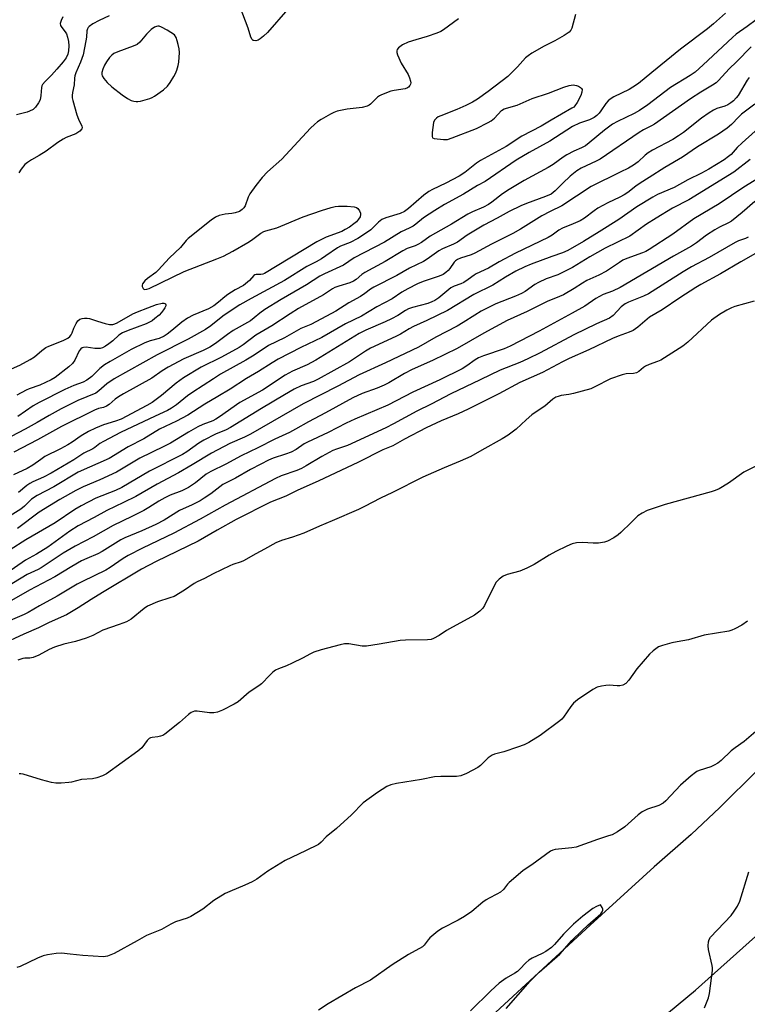
# Model space of a CAD drawing. Units: inches. Extents: x 1279766 to 1285766, y 553450 to 557450.
# Drawn here: x 1281764 to 1282006, y 556709 to 557036 of the extents above; entities that cross this region are included whole.
import ezdxf

# ---------------------------------------------------------------- set-up
doc = ezdxf.new("R2010")
doc.units = ezdxf.units.IN
doc.header["$MEASUREMENT"] = 0
for name, color, linetype in [('HYDRO-Single Line Stream', 4, 'Continuous'), ('TRANS-Road', 130, 'Continuous'), ('Undefined', 1, 'Continuous')]:
    doc.layers.add(name, color=color, linetype=linetype)

msp = doc.modelspace()

# ---------------------------------------------------------------- linework, layer by layer
at = {"layer": 'HYDRO-Single Line Stream'}
msp.add_lwpolyline([(1282125.24, 556921.5), (1282121.64, 556916.24), (1282116.25, 556906.9), (1282112.27, 556898.85), (1282101.3, 556881.21), (1282089.72, 556866.93), (1282075.35, 556851.71), (1282053.64, 556829.96), (1282009.05, 556786.65), (1281996.53, 556774.2), (1281987.02, 556765.27), (1281974.73, 556754.51), (1281953.42, 556735.11), (1281910.61, 556695.66), (1281892.75, 556679.83), (1281872.2, 556664.08), (1281831.82, 556628.36), (1281815.25, 556613.94), (1281785.82, 556591.98), (1281783.5, 556590.67)], dxfattribs=at)
at = {"layer": 'TRANS-Road'}
msp.add_polyline3d([(1281460, 556414.49, 0), (1281684.63, 556512.46, 0), (1281716.01, 556528.41, 0), (1281755.47, 556547.42, 0), (1281801.01, 556572.6, 0), (1281854.54, 556609.73, 0), (1281901.46, 556643.06, 0), (1281951.24, 556682.63, 0), (1281988.45, 556713.46, 0), (1282026.27, 556747.35, 0), (1282071.53, 556791.15, 0), (1282116.58, 556843.93, 0), (1282153.31, 556887.67, 0), (1282182.59, 556927.53, 0), (1282211.14, 556969.71, 0), (1282306.54, 557121.09, 0), (1282318.56, 557140.68, 0), (1282327.78, 557156.16, 0), (1282335.87, 557170.47, 0), (1282346.18, 557189.39, 0), (1282380.28, 557253.74, 0), (1282435.8, 557356.92, 0)], dxfattribs=at)
at = {"layer": 'Undefined'}
for points, elevation in [([(1281998.41, 557038.37), (1281994.39, 557034.82), (1281992.45, 557033.2), (1281983.47, 557026.41), (1281973.89, 557018.71), (1281969.5, 557015.07), (1281967.63, 557013.76), (1281966.43, 557013.03), (1281961.3, 557010.63), (1281960.01, 557009.83), (1281959.37, 557009.25), (1281958.59, 557008.4), (1281956.96, 557005.9), (1281956.42, 557005.2), (1281955.6, 557004.37), (1281954.69, 557003.7), (1281953.21, 557002.97), (1281949.87, 557001.88), (1281947.58, 557000.72), (1281939.96, 556995.83), (1281933.07, 556992.03), (1281928.85, 556989.49), (1281918.51, 556982.47), (1281915.96, 556981.07), (1281911.29, 556978.23), (1281904.98, 556974.83), (1281901.7, 556972.84), (1281897.99, 556970.37), (1281895.42, 556968.2), (1281894.5, 556967.57), (1281893.19, 556966.87), (1281890.57, 556965.67), (1281885.05, 556962.28), (1281874.96, 556957.01), (1281871.35, 556954.61), (1281865.05, 556951.7), (1281863.49, 556950.9), (1281859.13, 556948.07), (1281850.65, 556943.21), (1281845.22, 556939.81), (1281843.55, 556938.65), (1281841.68, 556937.05), (1281840.4, 556936.09), (1281834.66, 556932.85), (1281832.75, 556931.54), (1281828.8, 556928.55), (1281826.92, 556927.29), (1281824.75, 556926.18), (1281818.24, 556923.51), (1281813.11, 556920.69), (1281811.09, 556919.47), (1281807.64, 556917.01), (1281798.18, 556911.84), (1281796.53, 556910.86), (1281795.44, 556910.09), (1281793.47, 556908.28), (1281792.59, 556907.68), (1281791.61, 556907.28), (1281789.86, 556906.89), (1281788.56, 556906.4), (1281777.64, 556900.97), (1281769.62, 556896.53), (1281761.79, 556892.44)], 546), ([(1281852.88, 557039.7), (1281846.05, 557031.99), (1281844.81, 557030.76), (1281843.72, 557029.87), (1281843.02, 557029.46), (1281842.28, 557029.26), (1281841.58, 557029.29), (1281841.37, 557029.37), (1281841, 557029.69), (1281840.6, 557030.4), (1281839.67, 557033.39), (1281837.03, 557040.39)], 552), ([(1282008.66, 557036.18), (1282005.63, 557033.93), (1282002, 557031.4), (1282000.69, 557030.36), (1281990.97, 557021.21), (1281988.31, 557018.83), (1281986.68, 557017.65), (1281980.14, 557013.68), (1281972.61, 557007.93), (1281969.85, 557006), (1281968, 557005), (1281962.5, 557002.44), (1281960.88, 557001.49), (1281958.22, 556999.47), (1281953.09, 556995.24), (1281951.81, 556994.31), (1281950.48, 556993.58), (1281947.95, 556992.5), (1281945.65, 556991.35), (1281944.43, 556990.55), (1281941.1, 556988.11), (1281939.47, 556987.06), (1281931.44, 556982.71), (1281926.43, 556979.74), (1281924.28, 556978.32), (1281920.72, 556975.53), (1281919.62, 556974.77), (1281917.94, 556973.91), (1281914.24, 556972.31), (1281912.72, 556971.54), (1281907.27, 556968.23), (1281900.19, 556964.23), (1281897.27, 556962.18), (1281896.15, 556961.48), (1281895.16, 556961.04), (1281892.59, 556960.1), (1281891.08, 556959.35), (1281885.23, 556955.87), (1281878.45, 556952.14), (1281877.51, 556951.49), (1281875.63, 556949.84), (1281874.76, 556949.25), (1281873.51, 556948.73), (1281869.83, 556947.66), (1281868.48, 556947.16), (1281867.74, 556946.74), (1281864.71, 556944.7), (1281856.45, 556940.25), (1281853.59, 556938.45), (1281847.5, 556934.4), (1281842.23, 556931.32), (1281837.98, 556928.08), (1281836.69, 556927.2), (1281830.79, 556924.01), (1281824.02, 556920.68), (1281818.19, 556917.12), (1281815.74, 556915.39), (1281810.9, 556911.21), (1281807.75, 556908.97), (1281806, 556907.9), (1281797.49, 556903.4), (1281795.56, 556902.68), (1281791.57, 556901.47), (1281788.91, 556900.35), (1281786.62, 556899.27), (1281784.11, 556897.84), (1281781.15, 556895.76), (1281779.65, 556894.84), (1281777.31, 556893.55), (1281772.09, 556890.93), (1281770.71, 556890.03), (1281768.08, 556888.09), (1281766.2, 556886.97), (1281761.69, 556884.89)], 544), ([(1281778.02, 557037.2), (1281777.44, 557035.99), (1281777.2, 557034.98), (1281777.3, 557034.27), (1281777.69, 557033.62), (1281778.87, 557032.17), (1281779.27, 557031.53), (1281779.64, 557030.44), (1281779.92, 557029), (1281780.02, 557027.58), (1281779.93, 557025.94), (1281779.67, 557024.79), (1281779.11, 557023.61), (1281778.18, 557022.27), (1281776.07, 557019.81), (1281774.31, 557017.84), (1281772.13, 557015.71), (1281771.31, 557014.68), (1281771.08, 557014.22), (1281770.95, 557013.69), (1281770.76, 557011.06), (1281770.5, 557009.61), (1281770, 557008.57), (1281768.96, 557007.15), (1281768.14, 557006.39), (1281766.99, 557005.77), (1281766.18, 557005.51), (1281762.62, 557004.64)], 554), ([(1281909.57, 557036.52), (1281904.66, 557032.85), (1281903.77, 557032.3), (1281902.45, 557031.75), (1281899.17, 557030.6), (1281895.4, 557029.59), (1281892.87, 557028.73), (1281891.02, 557027.86), (1281889.65, 557026.94), (1281889.2, 557026.35), (1281889.09, 557025.87), (1281889.14, 557025.34), (1281889.38, 557024.51), (1281890.58, 557021.78), (1281892.83, 557017.98), (1281893.32, 557016.89), (1281893.69, 557015.8), (1281893.76, 557015.27), (1281893.69, 557014.79), (1281893.48, 557014.38), (1281893.01, 557013.82), (1281892.62, 557013.53), (1281891.86, 557013.25), (1281888.21, 557012.7), (1281887.1, 557012.47), (1281884.05, 557011.3), (1281883.3, 557010.91), (1281882.68, 557010.47), (1281880.41, 557008.15), (1281879.96, 557007.8), (1281879.23, 557007.44), (1281877.61, 557007), (1281872.63, 557006.53), (1281869.29, 557005.77), (1281868.14, 557005.34), (1281867.09, 557004.82), (1281863.99, 557003.1), (1281862.75, 557002.31), (1281861.68, 557001.39), (1281860.46, 557000.18), (1281850.82, 556989.89), (1281846.1, 556985.68), (1281844.3, 556983.73), (1281842.27, 556981.15), (1281840.25, 556978.28), (1281839.73, 556977.26), (1281838.64, 556974.38), (1281838.22, 556973.68), (1281837.71, 556973.07), (1281836.77, 556972.47), (1281835.4, 556971.99), (1281834.26, 556971.79), (1281831.99, 556971.61), (1281830.08, 556971.15), (1281828.8, 556970.57), (1281827.39, 556969.57), (1281819.69, 556963.5), (1281819.02, 556962.78), (1281817.2, 556960.5), (1281813.55, 556957.03), (1281809.8, 556952.94), (1281808.92, 556952.15), (1281806.25, 556950.2), (1281805.36, 556949.43), (1281804.58, 556948.36), (1281804.43, 556947.91), (1281804.46, 556947.46), (1281804.73, 556946.86), (1281805.03, 556946.6), (1281805.24, 556946.54), (1281805.95, 556946.59), (1281806.75, 556946.85), (1281818.38, 556952.52), (1281829.31, 556956.7), (1281831.44, 556957.65), (1281834.58, 556959.26), (1281839.55, 556962.1), (1281840.77, 556962.9), (1281843.85, 556965.2), (1281844.85, 556965.78), (1281845.59, 556966.04), (1281849.24, 556966.98), (1281858.02, 556970.69), (1281864.06, 556972.77), (1281867.28, 556973.75), (1281868.56, 556974.07), (1281869.69, 556974.22), (1281872.63, 556974.23), (1281874.97, 556974.06), (1281875.73, 556973.79), (1281876.11, 556973.48), (1281876.71, 556972.64), (1281877, 556971.92), (1281877.05, 556971.41), (1281876.88, 556970.66), (1281876.41, 556969.86), (1281875.71, 556969.07), (1281874.83, 556968.32), (1281873.36, 556967.28), (1281871.97, 556966.43), (1281870.82, 556965.84), (1281865.6, 556963.87), (1281862.49, 556962.35), (1281845.12, 556951.86), (1281844.59, 556951.63), (1281843.91, 556951.46), (1281842.36, 556951.49), (1281841.89, 556951.39), (1281841.51, 556951.12), (1281840.08, 556949.49), (1281838.82, 556948.38), (1281838.12, 556947.9), (1281835.35, 556946.4), (1281832.95, 556944.9), (1281831.94, 556944.12), (1281829.83, 556942.25), (1281828.22, 556941.06), (1281826.48, 556940.06), (1281821.44, 556937.94), (1281819.49, 556936.98), (1281817.62, 556935.68), (1281814.31, 556932.88), (1281812.69, 556931.61), (1281811.74, 556930.98), (1281810.1, 556930.19), (1281807.14, 556929.41), (1281805.36, 556928.79), (1281800.73, 556926.54), (1281793.79, 556922.6), (1281791.95, 556921.46), (1281790.39, 556920.2), (1281787.7, 556917.55), (1281786.06, 556916.34), (1281784.82, 556915.75), (1281781.75, 556914.56), (1281778.68, 556913.21), (1281770.17, 556908.95), (1281768.14, 556907.78), (1281763.11, 556904.23)], 550), ([(1281793.47, 557037.56), (1281790.07, 557036), (1281788.03, 557034.85), (1281786.85, 557034.03), (1281786.49, 557033.63), (1281786.22, 557033.17), (1281786.03, 557032.49), (1281785.88, 557030.4), (1281785.71, 557029.22), (1281784.8, 557024.52), (1281783.95, 557022.08), (1281782.33, 557018.52), (1281782, 557017.52), (1281781.91, 557016.82), (1281781.83, 557014.62), (1281781.29, 557012.04), (1281781.15, 557011.02), (1281781.17, 557010.24), (1281781.33, 557009.39), (1281782.71, 557004.57), (1281783.21, 557003.19), (1281784.4, 557000.78), (1281784.46, 557000.34), (1281784.33, 556999.93), (1281783.67, 556999.19), (1281782.32, 556998.27), (1281779.11, 556997.05), (1281778.1, 556996.54), (1281776.42, 556995.4), (1281772.55, 556992.57), (1281770.17, 556991.1), (1281767.62, 556989.67), (1281766.25, 556988.78), (1281765.44, 556988.04), (1281764.22, 556986.5), (1281763.42, 556985.33)], 552), ([(1282006.99, 557027.26), (1282002.06, 557022.23), (1281999.63, 557019.87), (1281996.11, 557016.07), (1281995.28, 557015.26), (1281994.13, 557014.46), (1281990.26, 557012.19), (1281986.75, 557009.96), (1281974.76, 557001.45), (1281973.84, 557000.92), (1281971.12, 556999.57), (1281969.71, 556998.74), (1281956.68, 556989.9), (1281955.35, 556989.17), (1281950.4, 556986.82), (1281949, 556986.02), (1281946.79, 556984.26), (1281944.31, 556981.9), (1281941.81, 556979.33), (1281940.39, 556978.25), (1281938.6, 556977.43), (1281932.23, 556975.11), (1281930.34, 556974.34), (1281926.48, 556972.43), (1281922.51, 556970.24), (1281918.04, 556967.92), (1281912.46, 556964.57), (1281909.29, 556962.28), (1281908, 556961.64), (1281904.27, 556960.05), (1281903.04, 556959.39), (1281899.16, 556956.6), (1281897.95, 556955.82), (1281893.36, 556953.56), (1281889.12, 556951.14), (1281881.43, 556947.28), (1281880.35, 556946.58), (1281878.45, 556945.14), (1281877.07, 556944.22), (1281873.12, 556942.12), (1281868.84, 556939.35), (1281867.35, 556938.48), (1281860.52, 556934.92), (1281857.15, 556933.56), (1281851.71, 556930.45), (1281846.39, 556927.85), (1281841.65, 556924.72), (1281838.93, 556923.03), (1281830.48, 556918.37), (1281828.18, 556916.81), (1281821.22, 556912.35), (1281819.55, 556911.12), (1281815.87, 556908.17), (1281814.23, 556907.07), (1281812.84, 556906.32), (1281808.8, 556904.37), (1281797.21, 556898.93), (1281791.53, 556896), (1281790.36, 556895.27), (1281788.73, 556893.95), (1281788.03, 556893.49), (1281785.06, 556892.03), (1281781.69, 556889.87), (1281774.14, 556885.38), (1281771.64, 556884.1), (1281768.04, 556882.55), (1281767.04, 556882.01), (1281766.1, 556881.36), (1281763.32, 556878.98)], 542), ([(1282006.27, 557017.04), (1282005.59, 557016.1), (1282002.62, 557011.08), (1282001.96, 557010.21), (1282001.07, 557009.26), (1282000.2, 557008.55), (1281999.23, 557007.98), (1281998.19, 557007.54), (1281995.58, 557006.7), (1281994.39, 557006.12), (1281993.02, 557005.29), (1281990.42, 557003.5), (1281984.45, 556998.71), (1281982.83, 556997.57), (1281980.9, 556996.4), (1281974.16, 556992.87), (1281972.69, 556992.01), (1281971.68, 556991.2), (1281969.42, 556988.93), (1281967.82, 556987.81), (1281966.12, 556986.86), (1281963.35, 556985.57), (1281953.77, 556980.77), (1281943.94, 556974.32), (1281940.11, 556972.47), (1281937.31, 556970.99), (1281930.25, 556966.63), (1281927.65, 556965.15), (1281920.57, 556961.58), (1281915.05, 556958.57), (1281913.79, 556958.06), (1281910.27, 556956.94), (1281909.26, 556956.5), (1281908.61, 556956.05), (1281908.23, 556955.66), (1281906.74, 556953.5), (1281906.19, 556952.86), (1281905.37, 556952.15), (1281904.47, 556951.55), (1281903.21, 556951), (1281897.9, 556949.19), (1281896.01, 556948.35), (1281892.82, 556946.77), (1281890.76, 556945.59), (1281887.58, 556943.45), (1281882.48, 556940.8), (1281877.41, 556937.7), (1281872.04, 556935.15), (1281864.13, 556930.56), (1281857.22, 556927.2), (1281849.7, 556923.32), (1281847.64, 556922.11), (1281843.1, 556919.21), (1281839.11, 556916.96), (1281833.64, 556913.38), (1281829.57, 556910.88), (1281825.24, 556908.33), (1281819.59, 556904.75), (1281815.89, 556902.77), (1281810.18, 556900.07), (1281804.98, 556896.9), (1281799.82, 556894.24), (1281793.4, 556890.35), (1281783.15, 556885.73), (1281775, 556880.92), (1281769.56, 556878.02), (1281767.67, 556876.75), (1281765.29, 556874.5), (1281764.02, 556873.48), (1281756.59, 556868.83)], 540), ([(1282008.12, 557008.18), (1282003.72, 557004.82), (1282002.81, 557003.95), (1282000.46, 557001.4), (1281998.96, 557000.14), (1281996.04, 556998.17), (1281989.14, 556993.99), (1281984.07, 556990.58), (1281978.27, 556987.06), (1281973.06, 556983.72), (1281970.02, 556981.87), (1281968.59, 556980.87), (1281965.93, 556978.81), (1281964.71, 556977.99), (1281963.32, 556977.23), (1281959.3, 556975.29), (1281955.93, 556973.52), (1281954.75, 556972.71), (1281951.56, 556970.28), (1281950.13, 556969.38), (1281947.81, 556968.32), (1281944.24, 556966.92), (1281943.02, 556966.23), (1281940.76, 556964.59), (1281939.39, 556963.77), (1281928.63, 556958.65), (1281923.11, 556955.77), (1281919.64, 556953.62), (1281915.5, 556951.78), (1281914.8, 556951.33), (1281912.83, 556949.79), (1281911.42, 556948.89), (1281910.37, 556948.42), (1281908.18, 556947.63), (1281907.1, 556947.06), (1281903.13, 556943.76), (1281901.74, 556942.83), (1281900.74, 556942.38), (1281899.37, 556941.89), (1281894.36, 556940.5), (1281893.05, 556940.06), (1281891.95, 556939.48), (1281889.42, 556937.88), (1281887.36, 556936.8), (1281885.24, 556935.81), (1281878.82, 556933.01), (1281876.58, 556931.9), (1281862.2, 556922.98), (1281859.3, 556921.51), (1281854.39, 556919.39), (1281851.96, 556918.06), (1281844.48, 556913.08), (1281836.89, 556908.88), (1281830.16, 556904.16), (1281828.92, 556903.37), (1281827.87, 556902.88), (1281824.65, 556901.67), (1281822.9, 556900.87), (1281819.8, 556899.11), (1281813.82, 556895.37), (1281811.67, 556894.25), (1281803.64, 556890.45), (1281795.84, 556885.79), (1281790.36, 556883.19), (1281784.75, 556880.87), (1281782.41, 556879.66), (1281777.03, 556876.67), (1281770.16, 556872.41), (1281762.98, 556867.02)], 538), ([(1282012.57, 557003.03), (1282003.94, 556995.33), (1282002.31, 556993.71), (1282000.28, 556991.44), (1281999.46, 556990.7), (1281998.01, 556989.69), (1281992.91, 556986.53), (1281990.46, 556985.15), (1281985.94, 556982.94), (1281981.31, 556980.48), (1281975.78, 556978.06), (1281974.2, 556977.26), (1281968.95, 556974.02), (1281962.91, 556969.84), (1281956.35, 556965.66), (1281951.24, 556962.53), (1281945.99, 556959.5), (1281944.25, 556958.69), (1281940.63, 556957.49), (1281933.74, 556954.96), (1281931.7, 556954.07), (1281928.68, 556952.57), (1281925.2, 556950.63), (1281921.02, 556948), (1281914.77, 556944.88), (1281905.93, 556939.51), (1281899.04, 556936.19), (1281894.61, 556934.24), (1281893.17, 556933.44), (1281890.34, 556931.71), (1281888.81, 556930.89), (1281880.33, 556926.98), (1281878.7, 556926.02), (1281875.41, 556923.8), (1281873.32, 556922.49), (1281862.93, 556916.64), (1281861.45, 556915.97), (1281857.28, 556914.5), (1281854.99, 556913.33), (1281851.75, 556911.51), (1281844.1, 556906.93), (1281833.81, 556900.57), (1281832.4, 556899.84), (1281828.86, 556898.36), (1281824.91, 556896.38), (1281823.25, 556895.37), (1281819.25, 556892.55), (1281817.8, 556891.63), (1281806.81, 556886.07), (1281797.69, 556880.64), (1281795.51, 556879.64), (1281789.03, 556877.1), (1281784.11, 556874.58), (1281782, 556873.3), (1281775.45, 556868.88), (1281765.78, 556863.21), (1281760.56, 556859.9)], 536), ([(1282006.61, 556989.76), (1282001.24, 556985.5), (1281986.27, 556976.38), (1281980.84, 556973.51), (1281975.32, 556970.26), (1281972.13, 556968.19), (1281966.57, 556964.29), (1281958.42, 556960.25), (1281953.28, 556957.33), (1281947.57, 556953.87), (1281944.46, 556952.24), (1281942.61, 556951.36), (1281938.81, 556950.05), (1281936.22, 556948.89), (1281935.04, 556948.18), (1281931.8, 556945.9), (1281930.57, 556945.18), (1281928.53, 556944.26), (1281922.07, 556941.7), (1281917.2, 556939.3), (1281915, 556938.03), (1281911.14, 556935.52), (1281909.18, 556934.34), (1281902.09, 556930.65), (1281896.33, 556927.38), (1281885.33, 556922.09), (1281876.63, 556918.09), (1281869.5, 556914.35), (1281858.02, 556908.52), (1281840.4, 556898.42), (1281838.43, 556897.45), (1281833.53, 556895.34), (1281827.47, 556892.1), (1281821.1, 556888.23), (1281816.46, 556885.52), (1281809.39, 556881.72), (1281802.34, 556877.72), (1281798.26, 556875.65), (1281792.7, 556873.01), (1281788.47, 556870.64), (1281783.12, 556867.87), (1281780.37, 556866.1), (1281773.04, 556860.81), (1281769.31, 556858.54), (1281765.67, 556856.45), (1281759.42, 556852.17)], 534), ([(1282009.37, 556983.59), (1282004.51, 556980.53), (1281996.32, 556975.05), (1281987.94, 556970.07), (1281980.95, 556964.92), (1281973.03, 556959.77), (1281971.89, 556959.15), (1281970.83, 556958.69), (1281965.6, 556956.78), (1281964.32, 556956.22), (1281963.15, 556955.54), (1281958.85, 556952.61), (1281956.31, 556951.29), (1281952.33, 556949.5), (1281950.82, 556948.6), (1281948.13, 556946.8), (1281944.53, 556944.78), (1281943.25, 556944.19), (1281939.16, 556942.55), (1281932.5, 556939.25), (1281925.86, 556936.26), (1281918.08, 556931.97), (1281909.2, 556926.89), (1281900.98, 556922.94), (1281894.25, 556919.92), (1281891.71, 556918.58), (1281886.41, 556915.48), (1281884.9, 556914.69), (1281882.62, 556913.68), (1281877.63, 556911.89), (1281874.44, 556910.5), (1281865.36, 556905.52), (1281859.7, 556902.54), (1281855.46, 556900.02), (1281853.44, 556898.91), (1281848.53, 556896.74), (1281842.87, 556893.87), (1281837.37, 556891.22), (1281832.21, 556888.42), (1281827.25, 556886), (1281825.75, 556885.08), (1281822.13, 556882.25), (1281819.84, 556880.7), (1281817.64, 556879.61), (1281813.76, 556878.08), (1281811.94, 556877.24), (1281810, 556876.11), (1281806.66, 556873.96), (1281805.02, 556873.03), (1281800.96, 556870.97), (1281794.75, 556868.01), (1281788.09, 556864.23), (1281782.12, 556861.11), (1281778.14, 556858.82), (1281773.52, 556855.67), (1281770.85, 556853.95), (1281769.85, 556853.4), (1281767.39, 556852.32), (1281766.23, 556851.73), (1281759.09, 556847.38)], 532), ([(1282008.22, 556975.83), (1282003.92, 556972.1), (1282000.43, 556969.29), (1281999.43, 556968.66), (1281996.38, 556967.23), (1281994.84, 556966.35), (1281992.08, 556964.55), (1281988.78, 556962.07), (1281987.11, 556960.98), (1281981.12, 556957.65), (1281963.38, 556947.19), (1281960.81, 556945.95), (1281957.76, 556944.81), (1281956.47, 556944.22), (1281955.24, 556943.48), (1281951.63, 556941.02), (1281947.41, 556938.6), (1281936.47, 556932.71), (1281926.81, 556927.69), (1281924.76, 556926.79), (1281917.97, 556924.43), (1281916.32, 556923.77), (1281915.12, 556923.08), (1281912.4, 556921.09), (1281910.84, 556920.18), (1281903.41, 556916.51), (1281894.43, 556912.41), (1281886.14, 556908.02), (1281875.15, 556903.38), (1281872.31, 556902.07), (1281866.25, 556898.94), (1281859.45, 556895.79), (1281858.33, 556895.14), (1281855.62, 556893.34), (1281853.94, 556892.42), (1281852.07, 556891.71), (1281847.96, 556890.41), (1281846.41, 556889.73), (1281843.89, 556888.46), (1281840.5, 556886.62), (1281835.46, 556883.73), (1281831.27, 556881.7), (1281827.23, 556878.53), (1281825.09, 556877.09), (1281823.66, 556876.25), (1281821.01, 556874.93), (1281816.84, 556873), (1281811.7, 556869.79), (1281808.94, 556868.33), (1281804.35, 556866.2), (1281798.67, 556863.92), (1281797.32, 556863.3), (1281791.16, 556859.34), (1281789.69, 556858.62), (1281785.99, 556857.09), (1281784.29, 556856.26), (1281781.03, 556854.43), (1281775.34, 556851), (1281766.97, 556846.56), (1281760.22, 556842.68)], 530), ([(1282005.99, 556963.97), (1282005.05, 556963.49), (1282002.74, 556962.71), (1282001.61, 556962.2), (1281992.97, 556957.14), (1281987.13, 556954.01), (1281984.33, 556952.35), (1281972.76, 556945.03), (1281971.14, 556944.27), (1281966.21, 556942.34), (1281965.02, 556941.74), (1281963.75, 556940.74), (1281961.01, 556937.87), (1281959.83, 556937.01), (1281955.54, 556935.06), (1281948, 556931.42), (1281936.76, 556925.46), (1281932.65, 556923.43), (1281929.97, 556922.25), (1281923.48, 556919.73), (1281916.88, 556916.47), (1281907.03, 556911.78), (1281900.48, 556908.34), (1281895.79, 556906.02), (1281888.03, 556901.85), (1281885.46, 556900.56), (1281872.72, 556894.65), (1281869.09, 556893.45), (1281867.83, 556892.92), (1281864.17, 556890.99), (1281859.01, 556887.85), (1281857.45, 556887.04), (1281855.85, 556886.35), (1281850.69, 556884.54), (1281848.79, 556883.68), (1281832.08, 556874.82), (1281823.72, 556870.1), (1281814.93, 556865.43), (1281804.52, 556860.47), (1281799.8, 556858.07), (1281798.08, 556857.05), (1281793.75, 556854.03), (1281792.35, 556853.14), (1281784.61, 556849.45), (1281782.83, 556848.53), (1281776.13, 556844.58), (1281770.23, 556841.35), (1281766.48, 556839.07), (1281765.2, 556838.44), (1281758.23, 556835.39)], 528), ([(1281760.01, 556919.67), (1281763.76, 556921.36), (1281767.21, 556923.21), (1281768.61, 556924.15), (1281771.05, 556926.18), (1281772.44, 556927.18), (1281773.41, 556927.67), (1281778.18, 556929.56), (1281779.73, 556930.33), (1281780.34, 556930.84), (1281780.81, 556931.44), (1281781.14, 556932.15), (1281781.71, 556933.7), (1281782.45, 556935.23), (1281783.05, 556936.14), (1281783.65, 556936.6), (1281784.42, 556936.83), (1281785.26, 556936.93), (1281786.11, 556936.96), (1281786.96, 556936.89), (1281789.57, 556935.93), (1281792.11, 556935.22), (1281793.52, 556934.91), (1281794.62, 556934.9), (1281795.38, 556935.12), (1281796.13, 556935.45), (1281801.35, 556938.4), (1281802.88, 556939.13), (1281806.35, 556940.43), (1281809.14, 556941.58), (1281811.1, 556942), (1281811.6, 556942.01), (1281812.01, 556941.9), (1281812.15, 556941.78), (1281812.31, 556941.44), (1281812.3, 556941.03), (1281812, 556940.37), (1281811.54, 556939.7), (1281810.85, 556938.84), (1281810.05, 556938.01), (1281808.69, 556936.82), (1281807.73, 556936.1), (1281805.78, 556935.12), (1281799.78, 556932.89), (1281797.88, 556932.09), (1281796.71, 556931.31), (1281794.62, 556929.42), (1281793.32, 556928.4), (1281792.18, 556927.63), (1281791.2, 556927.16), (1281790.43, 556926.94), (1281789.88, 556926.88), (1281788.72, 556926.93), (1281785.79, 556927.29), (1281784.96, 556927.25), (1281784.46, 556927.08), (1281784.03, 556926.77), (1281783.52, 556926.13), (1281782.04, 556923.03), (1281781.26, 556921.9), (1281780.05, 556920.8), (1281775.54, 556917.3), (1281774.12, 556916.49), (1281770.37, 556914.73), (1281766.9, 556913.49), (1281765.84, 556913.02), (1281762.78, 556911.34)], 552), ([(1282007.97, 556942.6), (1282001.5, 556940.89), (1282000.41, 556940.47), (1281998.88, 556939.67), (1281996.43, 556938.17), (1281993.75, 556936.29), (1281985.88, 556928.97), (1281984.28, 556927.67), (1281976.87, 556923.05), (1281975.81, 556922.57), (1281973.02, 556921.58), (1281971.82, 556921), (1281971.14, 556920.55), (1281969.57, 556919.28), (1281968.84, 556918.83), (1281967.81, 556918.53), (1281965.42, 556918.48), (1281964.04, 556918.14), (1281960.21, 556916.8), (1281954.95, 556914.11), (1281953.6, 556913.52), (1281947.82, 556911.95), (1281946.36, 556911.63), (1281943.82, 556911.22), (1281942.75, 556910.95), (1281942, 556910.66), (1281941.04, 556910), (1281938.33, 556907.7), (1281935.42, 556905.81), (1281934.05, 556904.8), (1281932.08, 556903.16), (1281928.83, 556900.09), (1281926.09, 556898.08), (1281924.16, 556896.83), (1281917.33, 556893.08), (1281913.71, 556890.94), (1281910.21, 556889.38), (1281904.89, 556887.2), (1281897.74, 556884.12), (1281887.72, 556879.04), (1281883.7, 556877.11), (1281878.33, 556874.31), (1281876.32, 556873.37), (1281867.59, 556869.57), (1281863.39, 556867.82), (1281858.16, 556865.49), (1281854.37, 556864.17), (1281850.76, 556863.08), (1281848.92, 556862.31), (1281845.13, 556860.17), (1281842.18, 556858.65), (1281838.16, 556856.24), (1281837.37, 556855.91), (1281834.61, 556855.04), (1281833.53, 556854.62), (1281828.08, 556851.95), (1281825.2, 556850.35), (1281822.75, 556849.33), (1281821.74, 556848.72), (1281818.55, 556846.55), (1281815.02, 556844.47), (1281813.68, 556843.94), (1281809.55, 556842.61), (1281806.15, 556841.19), (1281805.05, 556840.46), (1281800.72, 556836.89), (1281800.01, 556836.42), (1281799.24, 556836.04), (1281796.81, 556835.11), (1281791.38, 556833.26), (1281788, 556831.5), (1281785.77, 556830.58), (1281782.28, 556829.47), (1281778.43, 556828.57), (1281775.31, 556827.6), (1281773.46, 556826.76), (1281770.03, 556824.94), (1281768.2, 556824.12), (1281767.12, 556823.87), (1281765.45, 556823.87), (1281764.7, 556823.79), (1281763.12, 556823.2)], 524), ([(1282008.53, 556887.78), (1282004.5, 556885.73), (1281999.37, 556882.16), (1281996.28, 556880.18), (1281995.01, 556879.62), (1281993.7, 556879.17), (1281978.3, 556875.05), (1281972.4, 556873.06), (1281970.67, 556872.17), (1281969.3, 556871.21), (1281967, 556869.06), (1281963.62, 556865.7), (1281962.73, 556864.92), (1281961.25, 556863.98), (1281959.2, 556862.87), (1281958.13, 556862.47), (1281956.17, 556862.2), (1281954.46, 556862.14), (1281950.85, 556862.41), (1281948.86, 556862.21), (1281947.47, 556861.9), (1281945.62, 556861.14), (1281941.97, 556859.43), (1281939.76, 556858.17), (1281934.74, 556855.04), (1281932.39, 556853.86), (1281929.98, 556852.83), (1281925.82, 556851.7), (1281924.52, 556851.18), (1281923.16, 556850.22), (1281922.2, 556849.21), (1281921.47, 556847.93), (1281918.32, 556841.47), (1281917.67, 556840.53), (1281916.72, 556839.53), (1281915.86, 556838.86), (1281914.9, 556838.26), (1281906.62, 556833.68), (1281905.6, 556833.07), (1281903.22, 556831.41), (1281901.28, 556830.4), (1281900.51, 556830.14), (1281899.36, 556829.99), (1281891.98, 556829.9), (1281890.22, 556829.81), (1281883.28, 556828.52), (1281878.99, 556827.88), (1281877.55, 556827.93), (1281873.14, 556828.64), (1281871.67, 556828.66), (1281870.24, 556828.36), (1281863.97, 556826.71), (1281861.56, 556825.91), (1281860.35, 556825.35), (1281857.69, 556823.87), (1281854.29, 556822.22), (1281852.44, 556821.39), (1281849.8, 556820.39), (1281848.82, 556819.88), (1281847.93, 556819.21), (1281846.89, 556818.27), (1281844.16, 556815.36), (1281843.23, 556814.68), (1281840.06, 556812.63), (1281836.31, 556809.35), (1281835.06, 556808.6), (1281831.11, 556806.58), (1281829.51, 556805.92), (1281828.22, 556805.71), (1281826.77, 556805.78), (1281822.68, 556806.31), (1281821.83, 556806.23), (1281820.76, 556805.81), (1281819.85, 556805.18), (1281816.81, 556802.55), (1281812, 556798.64), (1281811.26, 556798.23), (1281810.48, 556797.96), (1281809.67, 556797.79), (1281807.71, 556797.57), (1281807.2, 556797.44), (1281806.77, 556797.21), (1281806.06, 556796.49), (1281804.29, 556794.11), (1281803.02, 556792.99), (1281792.54, 556785.44), (1281791.28, 556784.75), (1281789.35, 556784.09), (1281787.94, 556783.79), (1281784.29, 556783.59), (1281780.9, 556782.71), (1281780.04, 556782.57), (1281777.44, 556782.37), (1281775.7, 556782.35), (1281774.29, 556782.57), (1281770.92, 556783.46), (1281764.84, 556785.29), (1281764.02, 556785.43), (1281763.49, 556785.43)], 522), ([(1282005.73, 556836.24), (1282003.87, 556834.88), (1282001.53, 556833.61), (1282000.53, 556833.18), (1281999.57, 556832.91), (1281991.35, 556831.55), (1281986.1, 556830.06), (1281982.3, 556829.38), (1281980.6, 556828.98), (1281977.5, 556828.14), (1281976.18, 556827.63), (1281974.36, 556826.4), (1281973.13, 556825.21), (1281968.95, 556820.33), (1281966.25, 556816.57), (1281965.3, 556815.52), (1281964.32, 556814.97), (1281963.24, 556814.67), (1281962.37, 556814.66), (1281959.72, 556814.9), (1281958.57, 556814.83), (1281957.14, 556814.62), (1281955.77, 556814.25), (1281954.29, 556813.48), (1281949.23, 556810.05), (1281947.87, 556808.98), (1281946.97, 556807.87), (1281944.49, 556804.3), (1281943.94, 556803.63), (1281943.3, 556803.05), (1281936.74, 556798.14), (1281932.97, 556795.89), (1281931.47, 556795.12), (1281929.22, 556794.3), (1281924.69, 556792.73), (1281921.65, 556791.96), (1281920.87, 556791.67), (1281920.14, 556791.25), (1281919.45, 556790.74), (1281916.94, 556788.26), (1281916.03, 556787.52), (1281912.32, 556785.58), (1281910.41, 556784.75), (1281909, 556784.55), (1281903.78, 556784.6), (1281901.64, 556784.44), (1281897.32, 556783.61), (1281889.01, 556782.2), (1281887.13, 556781.76), (1281885.82, 556781.24), (1281882.7, 556779.27), (1281877.96, 556775.75), (1281874, 556771.81), (1281869.04, 556767.3), (1281865.63, 556764.53), (1281863.99, 556762.73), (1281863.03, 556761.98), (1281858.76, 556759.86), (1281851.98, 556756.67), (1281846.2, 556753.06), (1281842.57, 556750.46), (1281841.04, 556749.55), (1281838.62, 556748.37), (1281833.62, 556746.36), (1281832.01, 556745.6), (1281828.22, 556743.27), (1281824.59, 556740.48), (1281820.65, 556738.05), (1281819.34, 556737.48), (1281815.56, 556736.21), (1281813.99, 556735.43), (1281810.85, 556733.69), (1281805.83, 556731.68), (1281802.74, 556729.88), (1281795.07, 556725.64), (1281792.93, 556724.85), (1281791.53, 556724.63), (1281784.72, 556725.01), (1281780.49, 556725.51), (1281777.55, 556725.76), (1281775.81, 556725.69), (1281772.92, 556725.3), (1281771.52, 556724.94), (1281769.62, 556724.16), (1281763.84, 556721.34), (1281762.77, 556721)], 520), ([(1282008.52, 556799.52), (1282004.65, 556796.17), (1282001.63, 556794.09), (1282000.32, 556793.09), (1281996.99, 556789.91), (1281995.86, 556789.02), (1281994.63, 556788.3), (1281993.59, 556787.8), (1281989.68, 556786.57), (1281988.89, 556786.23), (1281988.4, 556785.92), (1281987.02, 556784.82), (1281983.47, 556781.69), (1281978.59, 556776.43), (1281977.72, 556775.68), (1281976.21, 556774.91), (1281972.45, 556773.67), (1281970.74, 556772.75), (1281969.35, 556771.76), (1281964.91, 556767.8), (1281962.46, 556766.19), (1281960.68, 556765.2), (1281959.56, 556764.78), (1281955.85, 556763.63), (1281948.79, 556761.05), (1281947.36, 556760.8), (1281941.82, 556760.3), (1281940.99, 556760.09), (1281940.24, 556759.71), (1281933.98, 556755.13), (1281931.16, 556753.26), (1281930.24, 556752.56), (1281926.5, 556749.34), (1281925.92, 556748.72), (1281924.55, 556746.98), (1281923.62, 556746.14), (1281922.37, 556745.4), (1281919.77, 556744.11), (1281918.81, 556743.55), (1281917.71, 556742.73), (1281914.1, 556739.66), (1281911.59, 556737.97), (1281909.52, 556736.79), (1281904.26, 556734.08), (1281902.77, 556733.15), (1281900.12, 556730.88), (1281899.55, 556730.25), (1281898.23, 556728.5), (1281897.62, 556727.95), (1281893.04, 556725.36), (1281887.58, 556721.97), (1281880.34, 556716.8), (1281875.41, 556714.31), (1281866.24, 556708.99), (1281863.09, 556706.8)], 518), ([(1281991.47, 556707.65), (1281992.71, 556710.97), (1281993.1, 556712.38), (1281994.08, 556719.99), (1281994.1, 556720.87), (1281993.98, 556721.71), (1281992.71, 556727.04), (1281992.62, 556728.19), (1281992.73, 556729.6), (1281993, 556730.38), (1281993.48, 556731.08), (1282000.26, 556738.35), (1282001.32, 556739.74), (1282002.44, 556741.46), (1282003.14, 556743.06), (1282006.19, 556752.88)], 518), ([(1281925.51, 556707.44), (1281933.46, 556716.48), (1281936.49, 556719.53), (1281943.27, 556725.48), (1281947.31, 556730.03), (1281950.7, 556733.38), (1281952.62, 556735.16), (1281956.97, 556738.89), (1281957.44, 556739.55), (1281957.59, 556740.11), (1281957.6, 556740.42), (1281957.43, 556741.03), (1281956.8, 556741.87), (1281955.56, 556741.36), (1281954.28, 556740.63), (1281950.96, 556738.12), (1281949.39, 556736.83), (1281947.9, 556735.48), (1281944.54, 556732.16), (1281941.55, 556728.71), (1281940.5, 556727.74), (1281938.65, 556726.4), (1281937.45, 556725.64), (1281934.16, 556724.09), (1281933.01, 556723.42), (1281931.97, 556722.59), (1281930.02, 556720.45), (1281929.19, 556719.67), (1281928.34, 556719.1), (1281925.47, 556717.46), (1281923.19, 556715.81), (1281920.36, 556713.32), (1281913.62, 556706.63)], 516)]:
    msp.add_lwpolyline(points, dxfattribs=dict(at, elevation=elevation))
at = {"layer": 'Undefined', "elevation": 550}
msp.add_lwpolyline([(1281809.65, 557034.08), (1281809.22, 557034.03), (1281808.56, 557033.78), (1281807.42, 557032.94), (1281805.92, 557031.47), (1281803.65, 557028.73), (1281802.76, 557027.99), (1281801.43, 557027.4), (1281796.36, 557025.59), (1281795.02, 557024.95), (1281794.3, 557024.46), (1281793.57, 557023.66), (1281792.61, 557022.28), (1281791.89, 557021.07), (1281791.32, 557019.76), (1281791.03, 557018.7), (1281791.05, 557018.01), (1281791.17, 557017.57), (1281791.72, 557016.64), (1281792.83, 557015.36), (1281794.3, 557013.97), (1281797.8, 557011.24), (1281799.51, 557010.06), (1281800.82, 557009.38), (1281801.62, 557009.16), (1281802.45, 557009.05), (1281803.01, 557009.04), (1281803.87, 557009.16), (1281807, 557010.02), (1281807.8, 557010.38), (1281808.56, 557010.84), (1281811.49, 557012.93), (1281812.82, 557014.11), (1281813.69, 557015.31), (1281814.96, 557017.33), (1281815.5, 557018.37), (1281815.9, 557019.42), (1281816.41, 557021.04), (1281816.65, 557022.15), (1281816.79, 557025.36), (1281816.69, 557026.52), (1281816.41, 557027.97), (1281816.08, 557029.25), (1281815.68, 557030.32), (1281815.22, 557031.16), (1281812.76, 557032.78), (1281810.82, 557033.81), (1281810.08, 557034.04)], close=True, dxfattribs=at)
at = {"layer": 'Undefined'}
for points in [[(1281948.49, 557037.94, 548), (1281947.33, 557033.48, 548), (1281946.97, 557032.75, 548), (1281946.46, 557032.14, 548), (1281945.78, 557031.61, 548), (1281944.77, 557031, 548), (1281941.68, 557029.25, 548), (1281938.16, 557027.39, 548), (1281934.04, 557025.06, 548), (1281932.78, 557024.27, 548), (1281931.91, 557023.52, 548), (1281929.28, 557020.52, 548), (1281925.98, 557017.36, 548), (1281919.47, 557012.33, 548), (1281915.98, 557009.83, 548), (1281914.29, 557008.83, 548), (1281912.03, 557007.67, 548), (1281909.02, 557006.4, 548), (1281903.72, 557004.31, 548), (1281902.91, 557003.93, 548), (1281902.31, 557003.52, 548), (1281901.65, 557002.79, 548), (1281901.34, 557002.02, 548), (1281900.85, 556998.75, 548), (1281900.83, 556997.39, 548), (1281900.99, 556997, 548), (1281901.54, 556996.71, 548), (1281904.66, 556996.38, 548), (1281905.99, 556996.45, 548), (1281907.52, 556996.91, 548), (1281915.66, 557000.1, 548), (1281919.5, 557002.04, 548), (1281920.47, 557002.63, 548), (1281921.59, 557003.49, 548), (1281923.92, 557005.99, 548), (1281924.81, 557006.56, 548), (1281929.11, 557007.82, 548), (1281934.15, 557010.06, 548), (1281939.54, 557011.76, 548), (1281944.63, 557013.82, 548), (1281946.46, 557014.38, 548), (1281947.76, 557014.53, 548), (1281948.81, 557014.38, 548), (1281949.56, 557014.09, 548), (1281950.23, 557013.72, 548), (1281950.57, 557013.41, 548), (1281950.75, 557013.03, 548), (1281950.66, 557012.09, 548), (1281950.29, 557011.06, 548), (1281949.13, 557008.73, 548), (1281948.36, 557007.58, 548), (1281947.96, 557007.2, 548), (1281947.32, 557006.77, 548), (1281940.43, 557002.83, 548), (1281937.11, 557000.81, 548), (1281930.67, 556997.46, 548), (1281925.45, 556994.09, 548), (1281916.99, 556989.44, 548), (1281915.58, 556988.49, 548), (1281911.7, 556985.46, 548), (1281909.89, 556984.25, 548), (1281905.37, 556981.84, 548), (1281901.02, 556979.8, 548), (1281899.77, 556979.1, 548), (1281898.11, 556977.93, 548), (1281892.99, 556973.44, 548), (1281891.64, 556972.42, 548), (1281890.27, 556971.82, 548), (1281885.49, 556970.35, 548), (1281884.17, 556969.76, 548), (1281883, 556968.88, 548), (1281880.49, 556966.34, 548), (1281879.08, 556965.34, 548), (1281876.15, 556963.46, 548), (1281873.58, 556962.16, 548), (1281870.34, 556960.9, 548), (1281869.38, 556960.42, 548), (1281865.49, 556957.71, 548), (1281864.02, 556956.76, 548), (1281862.26, 556955.74, 548), (1281859.18, 556954.21, 548), (1281851.72, 556949.47, 548), (1281840.72, 556943.57, 548), (1281836.89, 556941.39, 548), (1281835.02, 556940.19, 548), (1281831.27, 556937.62, 548), (1281827.31, 556934.4, 548), (1281825.46, 556933.22, 548), (1281819.68, 556929.96, 548), (1281809.36, 556924.76, 548), (1281795.12, 556916.77, 548), (1281792.66, 556915.11, 548), (1281790.04, 556912.8, 548), (1281789, 556912.07, 548), (1281783.01, 556909.55, 548), (1281777.5, 556906.82, 548), (1281773.51, 556904.65, 548), (1281769.48, 556902.26, 548), (1281765.52, 556900.03, 548), (1281758.48, 556896.36, 548)], [(1282008.42, 556958.45, 526), (1282003.54, 556955.77, 526), (1281996.74, 556951.68, 526), (1281990.23, 556948.23, 526), (1281988.53, 556947.23, 526), (1281983.25, 556943.78, 526), (1281977.38, 556939.75, 526), (1281973.14, 556937.3, 526), (1281969.22, 556933.95, 526), (1281967.66, 556932.83, 526), (1281966.38, 556932.27, 526), (1281962.74, 556931.01, 526), (1281960.84, 556930.23, 526), (1281952.94, 556926.41, 526), (1281946.42, 556923.52, 526), (1281944.16, 556922.41, 526), (1281937.59, 556918.87, 526), (1281930.05, 556915.56, 526), (1281923.02, 556911.84, 526), (1281912.82, 556906.76, 526), (1281909.52, 556905.22, 526), (1281903.88, 556902.83, 526), (1281898.92, 556900.52, 526), (1281891.61, 556896.78, 526), (1281887.76, 556894.48, 526), (1281884.46, 556893.16, 526), (1281876.34, 556889.11, 526), (1281862.91, 556882.82, 526), (1281856.21, 556879.78, 526), (1281852.2, 556877.79, 526), (1281847.1, 556875.8, 526), (1281835.69, 556870, 526), (1281829.42, 556866.53, 526), (1281823.06, 556862.82, 526), (1281809.1, 556856.11, 526), (1281804.19, 556853.54, 526), (1281791.24, 556845.76, 526), (1281787.5, 556843.45, 526), (1281783.17, 556840.64, 526), (1281779.29, 556838.37, 526), (1281773.49, 556835.79, 526), (1281769.98, 556834.01, 526), (1281765.06, 556831.93, 526), (1281757.44, 556828.35, 526)]]:
    msp.add_polyline3d(points, dxfattribs=at)

doc.saveas('drawing.dxf')
